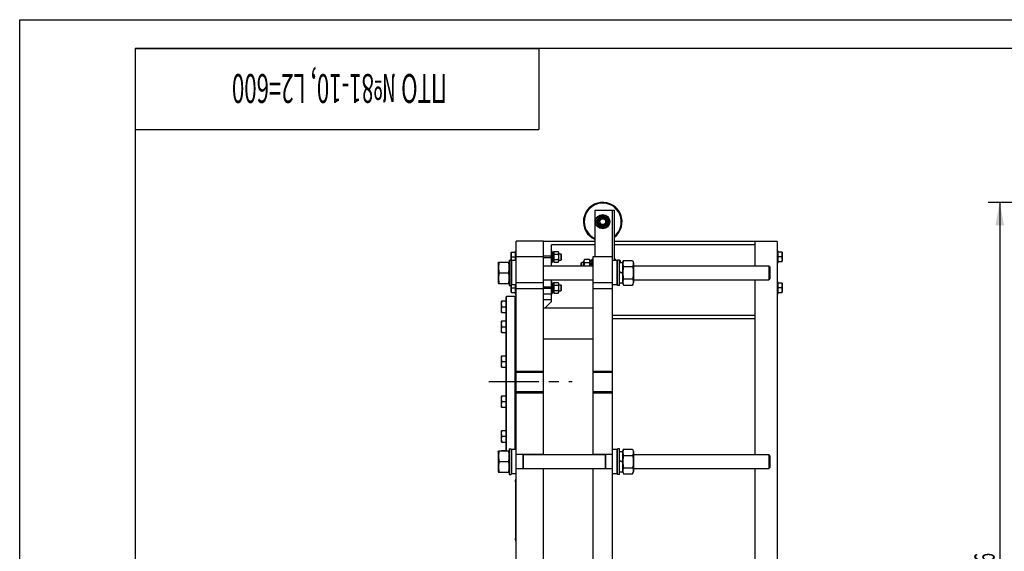
# Model space of a CAD drawing. Units: millimetres. Extents: x 0 to 6269, y -4 to 4433.
# Drawn here: x 0 to 2548, y 3059 to 4433 of the extents above; entities that cross this region are included whole.
import ezdxf
from ezdxf.enums import TextEntityAlignment as Align

# ---------------------------------------------------------------- set-up
doc = ezdxf.new("R2010")
doc.units = ezdxf.units.MM
doc.header["$LTSCALE"] = 344.776119
doc.linetypes.add('CENTER', pattern=[0.6, 0.375, -0.075, 0.075, -0.075])
doc.layers.get('0').update_dxf_attribs({"linetype": 'CONTINUOUS'})
for name, color, linetype in [('AXIS', 7, 'CONTINUOUS'), ('DIMS', 7, 'CONTINUOUS'), ('NOTES', 7, 'CONTINUOUS')]:
    doc.layers.add(name, color=color, linetype=linetype)
doc.dimstyles.new('DIMSTYLE_2', dxfattribs={"dimtxt": 52.238806, "dimasz": 59.701493, "dimexe": 2, "dimexo": 0, "dimgap": 0.875, "dimtad": 1, "dimdsep": 46, "dimtxsty": 'Standard', "dimblk": '_FILLED', "dimblk1": '_FILLED', "dimblk2": '_FILLED', "dimcen": 0.09, "dimclrt": 5, "dimadec": 0, "dimazin": 0, "dimtp": 1.2, "dimtm": 1.2, "dimtfac": 1, "dimtofl": 0, "dimtmove": 0, "dimatfit": 3, "dimldrblk": '_FILLED', "dimfxl": 1, "dimtolj": 1, "dimarcsym": 0})

# ---------------------------------------------------------------- blocks, each defined once
blk = doc.blocks.new('_FILLED')
at = {"color": 0, "linetype": 'ByBlock'}
blk.add_solid([(0, 0), (-1, 0.1875), (-1, -0.1875)], dxfattribs=at)
blk = doc.blocks.new('*D5')
at = {"layer": 'DIMS', "color": 2, "linetype": 'Continuous'}
for p, q in [((3286.4, 3960.7), (2505.7, 3960.7)), ((2535.6, 3960.7), (2535.6, 3007.7)), ((2535.6, 2054.7), (2535.6, 3007.7)), ((2859.4, 2054.7), (2505.7, 2054.7))]:
    blk.add_line(p, q, dxfattribs=at)
at = {"layer": 'DIMS', "color": 2, "linetype": 'Continuous', "xscale": 59.7014925373, "yscale": 59.7014925373, "zscale": 59.7014925373}
for p, rotation in [((2535.6, 3960.7), 90), ((2535.6, 2054.7), 270)]:
    blk.add_blockref('_FILLED', p, dxfattribs=dict(at, rotation=rotation))
at = {"layer": 'DIMS', "color": 5, "linetype": 'Continuous', "width": 0.59082}
blk.add_text('1906', height=52.24, rotation=90, dxfattribs=at).set_placement((2522.5, 3007.7), align=Align.CENTER)
blk = doc.blocks.new('*T13')
at = {"color": 7, "linetype": 'Continuous'}
for p, q in [((0, 0), (1044.8, 0)), ((0, 0), (0, -209)), ((1044.8, 0), (1044.8, -209)), ((0, -209), (1044.8, -209))]:
    blk.add_line(p, q, dxfattribs=at)
at = {"layer": 'NOTES', "color": 5, "linetype": 'Continuous', "oblique": 15, "width": 0.564967}
blk.add_text('ПТО №81-10, L2=600 ', height=74.627, rotation=180, dxfattribs=at).set_placement((522.4, -65.8), align=Align.CENTER)

msp = doc.modelspace()

# ---------------------------------------------------------------- linework, layer by layer
at = {"color": 4, "linetype": 'Continuous'}
for p, q in [((0, 0), (0, 4432.836)), ((0, 4432.836), (6268.657, 4432.836))]:
    msp.add_line(p, q, dxfattribs=at)
at = {"color": 7, "linetype": 'Continuous'}
for p, q in [((298.507, 4358.209), (298.507, 74.627)), ((6194.03, 4358.209), (298.507, 4358.209)), ((1488.544, 3820.736), (1488.544, 3940.736)), ((1488.544, 3940.736), (1538.544, 3940.736)), ((1499.884, 3925.736), (1491.223, 3910.736)), ((1517.204, 3925.736), (1499.884, 3925.736)), ((1525.864, 3910.736), (1517.204, 3925.736)), ((1533.544, 2094.736), (1533.544, 3940.736)), ((1538.544, 3810.236), (1538.544, 3940.736)), ((1491.223, 3910.736), (1499.884, 3895.736)), ((1517.204, 3895.736), (1525.864, 3910.736)), ((1499.884, 3895.736), (1517.204, 3895.736)), ((1284.844, 2054.736), (1284.844, 3860.736)), ((1354.844, 3860.736), (1284.844, 3860.736)), ((1354.844, 3308.736), (1354.844, 3860.736)), ((1488.544, 3859.736), (1354.844, 3859.736)), ((1375.844, 3821.736), (1375.844, 3851.236)), ((1488.544, 3851.236), (1375.844, 3851.236)), ((1959.744, 3859.736), (1538.544, 3859.736)), ((1901.744, 3851.236), (1538.544, 3851.236)), ((1901.744, 3859.736), (1901.744, 3796.736)), ((1959.744, 3859.736), (1959.744, 2134.736)), ((1272.19, 3831.736), (1271.844, 3831.136)), ((1271.844, 3728.336), (1271.844, 3831.136)), ((1272.19, 3831.736), (1281.844, 3831.736)), ((1281.844, 3834.736), (1281.844, 3810.236)), ((1281.844, 3834.736), (1284.844, 3834.736)), ((1375.844, 3821.736), (1354.844, 3821.736)), ((1374.844, 3817.736), (1374.844, 3821.736)), ((1377.844, 3834.736), (1375.844, 3834.736)), ((1377.844, 3804.736), (1377.844, 3834.736)), ((1377.844, 3831.375), (1381.344, 3831.375)), ((1377.844, 3830.68), (1381.344, 3830.68)), ((1377.844, 3830.298), (1381.344, 3830.298)), ((1377.844, 3828.319), (1381.344, 3828.319)), ((1377.844, 3827.612), (1381.344, 3827.612)), ((1377.844, 3824.652), (1381.344, 3824.652)), ((1381.344, 3823.858), (1377.844, 3823.858)), ((1377.844, 3823.728), (1381.344, 3823.728)), ((1381.344, 3830.736), (1382.676, 3833.592)), ((1381.344, 3808.096), (1381.344, 3831.375)), ((1382.676, 3833.592), (1393.012, 3833.592)), ((1382.676, 3826.664), (1393.012, 3826.664)), ((1393.012, 3833.592), (1394.344, 3830.736)), ((1394.344, 3830.736), (1394.344, 3808.736)), ((1394.344, 3827.736), (1399.844, 3827.736)), ((1399.844, 3827.736), (1399.844, 3811.736)), ((1401.844, 3825.736), (1399.844, 3827.736)), ((1401.844, 3813.736), (1401.844, 3825.736)), ((1962.744, 3834.736), (1959.744, 3834.736)), ((1962.744, 3804.736), (1962.744, 3834.736)), ((1972.397, 3831.736), (1962.744, 3831.736)), ((1972.397, 3831.736), (1972.744, 3831.136)), ((1972.744, 3831.136), (1972.744, 3808.336)), ((1237.844, 3804.286), (1238.753, 3806.236)), ((1237.844, 3804.286), (1237.844, 3753.186)), ((1238.753, 3806.236), (1265.935, 3806.236)), ((1265.935, 3806.236), (1266.844, 3804.286)), ((1266.844, 3811.736), (1266.844, 3745.736)), ((1266.844, 3811.736), (1271.844, 3811.736)), ((1271.844, 3808.636), (1273.444, 3810.236)), ((1273.262, 3819.736), (1281.844, 3819.736)), ((1273.444, 3747.236), (1273.444, 3810.236)), ((1284.844, 3810.236), (1273.444, 3810.236)), ((1284.844, 3820.736), (1354.844, 3820.736)), ((1375.844, 3817.736), (1354.844, 3817.736)), ((1354.844, 3796.736), (1483.544, 3796.736)), ((1375.844, 3796.736), (1375.844, 3817.736)), ((1377.844, 3804.736), (1375.844, 3804.736)), ((1377.844, 3820.236), (1381.344, 3820.236)), ((1381.344, 3819.736), (1377.844, 3819.736)), ((1377.844, 3819.236), (1381.344, 3819.236)), ((1377.844, 3815.743), (1381.344, 3815.743)), ((1381.344, 3815.613), (1377.844, 3815.613)), ((1377.844, 3814.819), (1381.344, 3814.819)), ((1377.844, 3811.859), (1381.344, 3811.859)), ((1377.844, 3811.152), (1381.344, 3811.152)), ((1377.844, 3809.174), (1381.344, 3809.174)), ((1377.844, 3808.791), (1381.344, 3808.791)), ((1377.844, 3808.096), (1381.344, 3808.096)), ((1381.344, 3808.736), (1382.676, 3805.879)), ((1382.676, 3812.807), (1393.012, 3812.807)), ((1382.676, 3805.879), (1393.012, 3805.879)), ((1393.012, 3805.879), (1394.344, 3808.736)), ((1394.344, 3811.736), (1399.844, 3811.736)), ((1401.844, 3813.736), (1399.844, 3811.736)), ((1451.544, 3803.236), (1454.044, 3805.736)), ((1451.544, 3803.236), (1451.544, 3796.736)), ((1454.044, 3796.736), (1454.044, 3805.736)), ((1460.044, 3805.736), (1454.044, 3805.736)), ((1461.662, 3813.056), (1460.044, 3809.586)), ((1460.044, 3796.736), (1460.044, 3809.586)), ((1474.426, 3813.056), (1461.662, 3813.056)), ((1474.426, 3804.396), (1461.662, 3804.396)), ((1476.044, 3809.586), (1474.426, 3813.056)), ((1476.044, 3796.736), (1476.044, 3810.477)), ((1480.544, 3810.477), (1476.044, 3810.477)), ((1480.544, 3809.546), (1476.044, 3809.546)), ((1480.544, 3809.164), (1476.044, 3809.164)), ((1480.544, 3806.513), (1476.044, 3806.513)), ((1480.544, 3805.806), (1476.044, 3805.806)), ((1480.544, 3801.839), (1476.044, 3801.839)), ((1476.044, 3801.046), (1480.544, 3801.046)), ((1480.544, 3800.915), (1476.044, 3800.915)), ((1480.544, 3814.236), (1480.544, 3796.736)), ((1480.544, 3814.236), (1483.544, 3814.236)), ((1483.544, 3308.736), (1483.544, 3820.736)), ((1483.544, 3820.736), (1533.544, 3820.736)), ((1544.944, 3810.236), (1533.544, 3810.236)), ((1541.544, 3814.236), (1538.544, 3814.236)), ((1541.544, 3810.236), (1541.544, 3814.236)), ((1546.544, 3810.736), (1541.544, 3810.736)), ((1544.944, 3810.236), (1544.944, 3747.236)), ((1546.544, 3808.636), (1544.944, 3810.236)), ((1546.544, 3745.736), (1546.544, 3811.736)), ((1551.544, 3811.736), (1546.544, 3811.736)), ((1551.544, 3745.736), (1551.544, 3811.736)), ((1553.611, 3810.736), (1551.544, 3810.736)), ((1551.544, 3804.986), (1559.544, 3804.986)), ((1553.61, 3810.737), (1554.044, 3809.986)), ((1554.044, 3809.986), (1554.044, 3804.986)), ((1559.544, 3804.286), (1562.437, 3810.49)), ((1559.544, 3804.986), (1559.544, 3752.486)), ((1562.437, 3810.49), (1585.651, 3810.49)), ((1585.651, 3810.49), (1588.544, 3804.286)), ((1588.544, 3804.286), (1588.544, 3753.186)), ((1588.544, 3796.736), (1937.844, 3796.736)), ((1940.843, 3793.735), (1937.843, 3796.735)), ((1937.844, 3796.736), (1937.844, 3760.736)), ((1962.744, 3804.736), (1959.744, 3804.736)), ((1971.326, 3819.736), (1962.744, 3819.736)), ((1962.744, 3807.736), (1972.397, 3807.736)), ((1972.397, 3807.736), (1972.744, 3808.336)), ((1240.737, 3778.736), (1263.951, 3778.736)), ((1551.544, 3781.647), (1559.544, 3778.736)), ((1551.544, 3780.647), (1559.544, 3777.736)), ((1562.437, 3794.613), (1585.651, 3794.613)), ((1940.844, 3793.736), (1940.844, 3763.736)), ((1237.844, 3753.186), (1238.753, 3751.236)), ((1238.753, 3751.236), (1265.935, 3751.236)), ((1265.935, 3751.236), (1266.844, 3753.186)), ((1266.844, 3745.736), (1271.844, 3745.736)), ((1271.844, 3748.836), (1273.444, 3747.236)), ((1284.844, 3747.236), (1273.444, 3747.236)), ((1281.844, 3747.236), (1281.844, 3724.736)), ((1284.844, 3753.236), (1354.844, 3753.236)), ((1354.844, 3760.736), (1483.544, 3760.736)), ((1375.844, 3741.736), (1375.844, 3760.736)), ((1377.844, 3754.736), (1375.844, 3754.736)), ((1377.844, 3724.736), (1377.844, 3754.736)), ((1377.844, 3751.375), (1381.344, 3751.375)), ((1377.844, 3750.68), (1381.344, 3750.68)), ((1377.844, 3750.298), (1381.344, 3750.298)), ((1377.844, 3748.319), (1381.344, 3748.319)), ((1377.844, 3747.612), (1381.344, 3747.612)), ((1381.344, 3750.736), (1382.676, 3753.592)), ((1381.344, 3728.096), (1381.344, 3751.375)), ((1382.676, 3753.592), (1393.012, 3753.592)), ((1382.676, 3746.664), (1393.012, 3746.664)), ((1393.012, 3753.592), (1394.344, 3750.736)), ((1394.344, 3750.736), (1394.344, 3728.736)), ((1394.344, 3747.736), (1399.844, 3747.736)), ((1399.844, 3747.736), (1399.844, 3731.736)), ((1401.844, 3745.736), (1399.844, 3747.736)), ((1401.844, 3733.736), (1401.844, 3745.736)), ((1483.544, 3753.236), (1533.544, 3753.236)), ((1544.944, 3747.236), (1533.544, 3747.236)), ((1546.544, 3748.836), (1544.944, 3747.236)), ((1551.544, 3745.736), (1546.544, 3745.736)), ((1551.544, 3752.486), (1559.544, 3752.486)), ((1559.544, 3753.186), (1562.437, 3746.981)), ((1562.437, 3762.858), (1585.651, 3762.858)), ((1562.437, 3746.981), (1585.651, 3746.981)), ((1585.651, 3746.981), (1588.544, 3753.186)), ((1588.544, 3760.736), (1937.844, 3760.736)), ((1901.744, 3760.736), (1901.744, 3308.736)), ((1940.843, 3763.736), (1937.843, 3760.736)), ((1962.744, 3754.736), (1959.744, 3754.736)), ((1962.744, 3724.736), (1962.744, 3754.736)), ((1972.397, 3751.736), (1962.744, 3751.736)), ((1972.397, 3751.736), (1972.744, 3751.136)), ((1972.744, 3751.136), (1972.744, 3728.336)), ((1272.19, 3727.736), (1271.844, 3728.336)), ((1272.19, 3727.736), (1281.844, 3727.736)), ((1273.262, 3739.736), (1281.844, 3739.736)), ((1281.844, 3724.736), (1284.844, 3724.736)), ((1284.844, 3738.236), (1354.844, 3738.236)), ((1375.844, 3741.736), (1354.844, 3741.736)), ((1375.844, 3737.736), (1354.844, 3737.736)), ((1354.844, 3724.736), (1377.844, 3724.736)), ((1374.844, 3737.736), (1374.844, 3741.736)), ((1375.844, 3704.736), (1375.844, 3737.736)), ((1377.844, 3744.652), (1381.344, 3744.652)), ((1381.344, 3743.858), (1377.844, 3743.858)), ((1377.844, 3743.728), (1381.344, 3743.728)), ((1377.844, 3740.236), (1381.344, 3740.236)), ((1381.344, 3739.736), (1377.844, 3739.736)), ((1377.844, 3739.236), (1381.344, 3739.236)), ((1377.844, 3735.743), (1381.344, 3735.743)), ((1381.344, 3735.613), (1377.844, 3735.613)), ((1377.844, 3734.819), (1381.344, 3734.819)), ((1377.844, 3731.859), (1381.344, 3731.859)), ((1377.844, 3731.152), (1381.344, 3731.152)), ((1377.844, 3729.174), (1381.344, 3729.174)), ((1377.844, 3728.791), (1381.344, 3728.791)), ((1377.844, 3728.096), (1381.344, 3728.096)), ((1381.344, 3728.736), (1382.676, 3725.879)), ((1382.676, 3732.807), (1393.012, 3732.807)), ((1382.676, 3725.879), (1393.012, 3725.879)), ((1393.012, 3725.879), (1394.344, 3728.736)), ((1394.344, 3731.736), (1399.844, 3731.736)), ((1401.844, 3733.736), (1399.844, 3731.736)), ((1483.544, 3738.236), (1533.544, 3738.236)), ((1962.744, 3724.736), (1959.744, 3724.736)), ((1971.326, 3739.736), (1962.744, 3739.736)), ((1962.744, 3727.736), (1972.397, 3727.736)), ((1972.397, 3727.736), (1972.744, 3728.336)), ((1246.778, 3705.922), (1246.344, 3705.171)), ((1246.344, 3676.671), (1246.344, 3705.171)), ((1246.777, 3705.921), (1258.844, 3705.921)), ((1258.844, 3716.736), (1259.844, 3717.736)), ((1258.844, 3318.236), (1258.844, 3716.736)), ((1259.844, 3318.236), (1259.844, 3717.736)), ((1281.844, 3717.736), (1259.844, 3717.736)), ((1281.844, 3322.236), (1281.844, 3717.736)), ((1282.844, 3716.736), (1281.844, 3717.736)), ((1282.844, 3322.236), (1282.844, 3716.736)), ((1282.844, 3700.921), (1284.844, 3700.921)), ((1354.844, 3709.736), (1375.844, 3709.736)), ((1359.344, 3688.236), (1375.844, 3704.736)), ((1246.778, 3675.919), (1246.344, 3676.671)), ((1246.777, 3675.921), (1258.844, 3675.921)), ((1248.117, 3690.921), (1258.844, 3690.921)), ((1282.844, 3680.921), (1284.844, 3680.921)), ((1354.844, 3688.236), (1483.544, 3688.236)), ((1246.778, 3654.158), (1246.344, 3653.407)), ((1246.344, 3624.907), (1246.344, 3653.407)), ((1246.777, 3654.157), (1258.844, 3654.157)), ((1282.844, 3649.157), (1284.844, 3649.157)), ((1901.744, 3668.236), (1533.544, 3668.236)), ((1901.744, 3659.736), (1533.544, 3659.736)), ((1246.778, 3624.156), (1246.344, 3624.907)), ((1246.777, 3624.157), (1258.844, 3624.157)), ((1248.117, 3639.157), (1258.844, 3639.157)), ((1282.844, 3629.157), (1284.844, 3629.157)), ((1354.844, 3608.236), (1483.544, 3608.236)), ((1246.778, 3564.501), (1246.344, 3563.749)), ((1246.344, 3535.249), (1246.344, 3563.749)), ((1246.777, 3564.499), (1258.844, 3564.499)), ((1248.117, 3549.499), (1258.844, 3549.499)), ((1282.844, 3559.499), (1284.844, 3559.499)), ((1246.778, 3534.498), (1246.344, 3535.249)), ((1246.777, 3534.499), (1258.844, 3534.499)), ((1282.844, 3539.499), (1284.844, 3539.499)), ((1354.844, 3523.736), (1284.844, 3523.736)), ((1354.844, 3520.736), (1284.844, 3520.736)), ((1533.544, 3523.736), (1483.544, 3523.736)), ((1533.544, 3520.736), (1483.544, 3520.736)), ((1354.844, 3470.736), (1284.844, 3470.736)), ((1354.844, 3467.736), (1284.844, 3467.736)), ((1533.544, 3470.736), (1483.544, 3470.736)), ((1533.544, 3467.736), (1483.544, 3467.736)), ((1246.778, 3460.973), (1246.344, 3460.222)), ((1246.344, 3431.722), (1246.344, 3460.222)), ((1246.777, 3460.972), (1258.844, 3460.972)), ((1248.117, 3445.972), (1258.844, 3445.972)), ((1282.844, 3455.972), (1284.844, 3455.972)), ((1246.778, 3430.97), (1246.344, 3431.722)), ((1246.777, 3430.972), (1258.844, 3430.972)), ((1282.844, 3435.972), (1284.844, 3435.972)), ((1246.778, 3371.316), (1246.344, 3370.564)), ((1246.344, 3342.064), (1246.344, 3370.564)), ((1246.777, 3371.314), (1258.844, 3371.314)), ((1282.844, 3366.314), (1284.844, 3366.314)), ((1246.778, 3341.313), (1246.344, 3342.064)), ((1246.777, 3341.314), (1258.844, 3341.314)), ((1248.117, 3356.314), (1258.844, 3356.314)), ((1282.844, 3346.314), (1284.844, 3346.314)), ((1237.844, 3316.286), (1238.753, 3318.236)), ((1237.844, 3316.286), (1237.844, 3265.186)), ((1238.753, 3318.236), (1265.935, 3318.236)), ((1246.778, 3319.552), (1246.344, 3318.8)), ((1246.344, 3318.236), (1246.344, 3318.8)), ((1246.777, 3319.55), (1258.844, 3319.55)), ((1265.935, 3318.236), (1266.844, 3316.286)), ((1266.844, 3323.736), (1266.844, 3257.736)), ((1266.844, 3323.736), (1271.844, 3323.736)), ((1271.844, 3323.736), (1271.844, 3257.736)), ((1271.844, 3320.636), (1273.444, 3322.236)), ((1273.444, 3259.236), (1273.444, 3322.236)), ((1284.844, 3322.236), (1273.444, 3322.236)), ((1544.944, 3322.236), (1533.544, 3322.236)), ((1544.944, 3322.236), (1544.944, 3259.236)), ((1546.544, 3320.636), (1544.944, 3322.236)), ((1546.544, 3257.736), (1546.544, 3323.736)), ((1551.544, 3323.736), (1546.544, 3323.736)), ((1551.544, 3257.736), (1551.544, 3323.736)), ((1551.544, 3316.986), (1559.544, 3316.986)), ((1559.544, 3316.286), (1562.437, 3322.49)), ((1559.544, 3316.986), (1559.544, 3264.486)), ((1562.437, 3322.49), (1585.651, 3322.49)), ((1585.651, 3322.49), (1588.544, 3316.286)), ((1588.544, 3316.286), (1588.544, 3265.186)), ((1240.737, 3290.736), (1263.951, 3290.736)), ((1354.844, 3309.236), (1284.844, 3309.236)), ((1302.844, 3272.236), (1302.844, 3309.236)), ((1303.844, 3272.236), (1303.844, 3309.236)), ((1303.844, 3308.736), (1514.544, 3308.736)), ((1533.544, 3309.236), (1483.544, 3309.236)), ((1514.544, 3309.236), (1514.544, 3272.236)), ((1515.544, 3309.236), (1515.544, 3272.236)), ((1551.544, 3293.647), (1559.544, 3290.736)), ((1551.544, 3292.647), (1559.544, 3289.736)), ((1562.437, 3306.613), (1585.651, 3306.613)), ((1588.544, 3308.736), (1937.844, 3308.736)), ((1940.843, 3305.735), (1937.843, 3308.735)), ((1937.844, 3308.736), (1937.844, 3272.736)), ((1940.844, 3305.736), (1940.844, 3275.736)), ((1237.844, 3265.186), (1238.753, 3263.236)), ((1238.753, 3263.236), (1265.935, 3263.236)), ((1265.935, 3263.236), (1266.844, 3265.186)), ((1271.844, 3260.836), (1273.444, 3259.236)), ((1354.844, 3272.236), (1284.844, 3272.236)), ((1303.844, 3272.736), (1514.544, 3272.736)), ((1354.844, 2975.736), (1354.844, 3272.736)), ((1483.544, 2975.736), (1483.544, 3272.736)), ((1533.544, 3272.236), (1483.544, 3272.236)), ((1546.544, 3260.836), (1544.944, 3259.236)), ((1551.544, 3264.486), (1559.544, 3264.486)), ((1559.544, 3265.186), (1562.437, 3258.981)), ((1562.437, 3274.858), (1585.651, 3274.858)), ((1585.651, 3258.981), (1588.544, 3265.186)), ((1588.544, 3272.736), (1937.844, 3272.736)), ((1901.744, 3272.736), (1901.744, 2975.736)), ((1940.843, 3275.736), (1937.843, 3272.736)), ((1266.844, 3257.736), (1271.844, 3257.736)), ((1284.844, 3259.236), (1273.444, 3259.236)), ((1282.144, 3241.736), (1282.144, 3239.736)), ((1283.544, 3235.347), (1283.544, 3236.339)), ((1283.844, 3235.709), (1283.544, 3235.709)), ((1283.844, 3085.736), (1283.844, 3245.736)), ((1283.844, 3245.736), (1284.844, 3245.736)), ((1544.944, 3259.236), (1533.544, 3259.236)), ((1551.544, 3257.736), (1546.544, 3257.736)), ((1562.437, 3258.981), (1585.651, 3258.981)), ((1283.844, 3235.347), (1283.544, 3235.347)), ((1283.544, 3232.231), (1283.544, 3232.587)), ((1283.844, 3232.587), (1283.544, 3232.587)), ((1283.844, 3232.454), (1283.544, 3232.454)), ((1283.844, 3232.233), (1283.544, 3232.233)), ((1283.544, 3226.475), (1283.544, 3232.229)), ((1283.844, 3232.229), (1283.544, 3232.229)), ((1283.844, 3230.8), (1283.544, 3230.8)), ((1283.844, 3227.226), (1283.544, 3227.226)), ((1283.844, 3227.215), (1283.544, 3227.215)), ((1283.844, 3226.475), (1283.544, 3226.475)), ((1283.544, 3224.097), (1283.544, 3224.454)), ((1283.844, 3224.454), (1283.544, 3224.454)), ((1283.844, 3224.097), (1283.544, 3224.097)), ((1283.544, 3217.78), (1283.544, 3223.768)), ((1283.844, 3223.768), (1283.544, 3223.768)), ((1283.844, 3218.736), (1283.544, 3218.736)), ((1283.844, 3218.711), (1283.544, 3218.711)), ((1283.844, 3218.454), (1283.544, 3218.454)), ((1283.844, 3218.097), (1283.544, 3218.097)), ((1283.844, 3217.8), (1283.544, 3217.8)), ((1283.544, 3205.736), (1283.544, 3217.768)), ((1283.844, 3217.768), (1283.544, 3217.768)), ((1283.844, 3212.736), (1283.544, 3212.736)), ((1283.844, 3212.711), (1283.544, 3212.711)), ((1283.844, 3212.486), (1283.544, 3212.486)), ((1283.844, 3211.937), (1283.544, 3211.937)), ((1283.844, 3211.743), (1283.544, 3211.743)), ((1283.844, 3209.595), (1283.544, 3209.595)), ((1283.844, 3206.736), (1283.544, 3206.736)), ((1283.844, 3205.736), (1283.544, 3205.736)), ((1283.544, 3197.738), (1283.544, 3197.739)), ((1283.844, 3197.739), (1283.544, 3197.739)), ((1283.544, 3191.306), (1283.544, 3197.736)), ((1283.844, 3197.736), (1283.544, 3197.736)), ((1283.844, 3195.237), (1283.544, 3195.237)), ((1283.844, 3192.936), (1283.544, 3192.936)), ((1283.844, 3192.736), (1283.544, 3192.736)), ((1283.844, 3192.732), (1283.544, 3192.732)), ((1283.844, 3191.306), (1283.544, 3191.306)), ((1282.144, 3091.736), (1282.144, 3089.736)), ((1283.844, 3085.736), (1284.844, 3085.736))]:
    msp.add_line(p, q, dxfattribs=at)
for radius in [18.5, 13.85, 12, 10, 7.5]:
    msp.add_circle((1508.544, 3910.736), radius, dxfattribs=at)
for centre, radius, start, end in [((1508.544, 3910.736), 50, 306.870991, 246.42026), ((1508.544, 3910.736), 48, 308.683098, 245.374832), ((1278.749, 3309.32), 32.296, 161.531678, 163.974087), ((1286.966, 3241.736), 4.822, 130.35089, 180), ((1286.966, 3239.736), 4.822, 180, 229.64911), ((1286.966, 3091.736), 4.822, 130.35089, 180), ((1286.966, 3089.736), 4.822, 180, 229.64911)]:
    msp.add_arc(centre, radius, start, end, dxfattribs=at)
for points, knots in [([(1273.262, 3819.736), (1272.939, 3820.706), (1272.397, 3822.679), (1272.087, 3825.736), (1272.397, 3828.793), (1272.939, 3830.765), (1273.262, 3831.736)], [0, 0, 0, 0, 0.250943, 0.5, 0.749057, 1, 1, 1, 1]), ([(1382.676, 3833.592), (1382.418, 3833.038), (1381.982, 3831.915), (1381.726, 3830.128), (1381.982, 3828.341), (1382.418, 3827.218), (1382.676, 3826.664)], [0, 0, 0, 0, 0.2550932, 0.5, 0.7449068, 1, 1, 1, 1]), ([(1382.676, 3826.664), (1382.411, 3825.528), (1381.973, 3823.234), (1381.729, 3819.736), (1381.973, 3816.237), (1382.411, 3813.943), (1382.676, 3812.807)], [0, 0, 0, 0, 0.25003594, 0.5, 0.74996406, 1, 1, 1, 1]), ([(1393.012, 3833.592), (1393.27, 3833.038), (1393.706, 3831.915), (1393.962, 3830.128), (1393.706, 3828.341), (1393.27, 3827.218), (1393.012, 3826.664)], [0, 0, 0, 0, 0.2550932, 0.5, 0.7449068, 1, 1, 1, 1]), ([(1393.012, 3826.664), (1393.277, 3825.528), (1393.715, 3823.234), (1393.959, 3819.736), (1393.715, 3816.237), (1393.277, 3813.943), (1393.012, 3812.807)], [0, 0, 0, 0, 0.25003594, 0.5, 0.74996406, 1, 1, 1, 1]), ([(1971.326, 3831.736), (1971.649, 3830.765), (1972.191, 3828.793), (1972.5, 3825.736), (1972.191, 3822.679), (1971.649, 3820.706), (1971.326, 3819.736)], [0, 0, 0, 0, 0.250943, 0.5, 0.749057, 1, 1, 1, 1]), ([(1240.737, 3806.236), (1240.132, 3803.989), (1239.38, 3800.576), (1238.845, 3795.96), (1238.707, 3792.486), (1238.845, 3789.011), (1239.38, 3784.396), (1240.132, 3780.982), (1240.737, 3778.736)], [0, 0, 0, 0, 0.2505375, 0.37535955, 0.5, 0.62464045, 0.7494625, 1, 1, 1, 1]), ([(1263.951, 3806.236), (1264.556, 3803.989), (1265.308, 3800.576), (1265.843, 3795.96), (1265.98, 3792.486), (1265.843, 3789.011), (1265.308, 3784.396), (1264.556, 3780.982), (1263.951, 3778.736)], [0, 0, 0, 0, 0.2505375, 0.37535955, 0.5, 0.62464045, 0.7494625, 1, 1, 1, 1]), ([(1272.736, 3809.528), (1272.527, 3810.367), (1272.209, 3812.068), (1272.146, 3814.667), (1272.515, 3817.242), (1272.987, 3818.912), (1273.262, 3819.736)], [0, 0, 0, 0, 0.25003504, 0.49905337, 0.74866631, 1, 1, 1, 1]), ([(1382.676, 3812.807), (1382.418, 3812.254), (1381.982, 3811.13), (1381.726, 3809.343), (1381.982, 3807.556), (1382.418, 3806.433), (1382.676, 3805.879)], [0, 0, 0, 0, 0.2550932, 0.5, 0.7449068, 1, 1, 1, 1]), ([(1393.012, 3812.807), (1393.27, 3812.254), (1393.706, 3811.13), (1393.962, 3809.343), (1393.706, 3807.556), (1393.27, 3806.433), (1393.012, 3805.879)], [0, 0, 0, 0, 0.2550932, 0.5, 0.7449068, 1, 1, 1, 1]), ([(1461.662, 3804.396), (1461.339, 3805.088), (1460.928, 3806.153), (1460.631, 3807.625), (1460.555, 3808.726), (1460.631, 3809.827), (1460.928, 3811.299), (1461.339, 3812.364), (1461.662, 3813.056)], [0, 0, 0, 0, 0.25483585, 0.37819738, 0.5, 0.62180262, 0.74516415, 1, 1, 1, 1]), ([(1460.596, 3796.736), (1460.636, 3798.025), (1460.873, 3800.602), (1461.369, 3803.139), (1461.662, 3804.396)], [0, 0, 0, 0, 0.49994773, 1, 1, 1, 1]), ([(1474.426, 3804.396), (1474.748, 3805.088), (1475.16, 3806.153), (1475.457, 3807.625), (1475.533, 3808.726), (1475.457, 3809.827), (1475.16, 3811.299), (1474.748, 3812.364), (1474.426, 3813.056)], [0, 0, 0, 0, 0.25483585, 0.37819738, 0.5, 0.62180262, 0.74516415, 1, 1, 1, 1]), ([(1475.492, 3796.736), (1475.452, 3798.025), (1475.215, 3800.602), (1474.719, 3803.139), (1474.426, 3804.396)], [0, 0, 0, 0, 0.49994773, 1, 1, 1, 1]), ([(1552.271, 3810.736), (1552.583, 3809.8), (1553.127, 3807.908), (1553.446, 3805.961), (1553.533, 3804.986)], [0, 0, 0, 0, 0.50160002, 1, 1, 1, 1]), ([(1562.437, 3810.49), (1561.845, 3809.221), (1561.091, 3807.268), (1560.546, 3804.569), (1560.407, 3802.551), (1560.546, 3800.534), (1561.091, 3797.835), (1561.845, 3795.882), (1562.437, 3794.613)], [0, 0, 0, 0, 0.25483591, 0.37819742, 0.5, 0.62180258, 0.74516409, 1, 1, 1, 1]), ([(1585.651, 3810.49), (1586.242, 3809.221), (1586.997, 3807.268), (1587.542, 3804.569), (1587.681, 3802.551), (1587.542, 3800.534), (1586.997, 3797.835), (1586.242, 3795.882), (1585.651, 3794.613)], [0, 0, 0, 0, 0.25483591, 0.37819742, 0.5, 0.62180258, 0.74516409, 1, 1, 1, 1]), ([(1971.326, 3819.736), (1971.649, 3818.765), (1972.191, 3816.793), (1972.5, 3813.736), (1972.191, 3810.679), (1971.649, 3808.706), (1971.326, 3807.736)], [0, 0, 0, 0, 0.250943, 0.5, 0.749057, 1, 1, 1, 1]), ([(1240.737, 3778.736), (1240.132, 3776.489), (1239.38, 3773.076), (1238.845, 3768.46), (1238.707, 3764.986), (1238.845, 3761.511), (1239.38, 3756.896), (1240.132, 3753.482), (1240.737, 3751.236)], [0, 0, 0, 0, 0.2505375, 0.37535955, 0.5, 0.62464045, 0.7494625, 1, 1, 1, 1]), ([(1263.951, 3778.736), (1264.556, 3776.489), (1265.308, 3773.076), (1265.843, 3768.46), (1265.98, 3764.986), (1265.843, 3761.511), (1265.308, 3756.896), (1264.556, 3753.482), (1263.951, 3751.236)], [0, 0, 0, 0, 0.2505375, 0.37535955, 0.5, 0.62464045, 0.7494625, 1, 1, 1, 1]), ([(1562.437, 3794.613), (1561.83, 3792.011), (1561.078, 3788.065), (1560.545, 3782.745), (1560.407, 3778.736), (1560.545, 3774.726), (1561.078, 3769.406), (1561.83, 3765.46), (1562.437, 3762.858)], [0, 0, 0, 0, 0.24996987, 0.37498652, 0.5, 0.62501348, 0.75003013, 1, 1, 1, 1]), ([(1585.651, 3794.613), (1586.257, 3792.011), (1587.009, 3788.065), (1587.543, 3782.745), (1587.68, 3778.736), (1587.543, 3774.726), (1587.009, 3769.406), (1586.257, 3765.46), (1585.651, 3762.858)], [0, 0, 0, 0, 0.24996987, 0.37498652, 0.5, 0.62501348, 0.75003013, 1, 1, 1, 1]), ([(1273.262, 3739.736), (1272.804, 3741.11), (1272.275, 3743.236), (1272.145, 3746.131), (1272.282, 3747.571), (1272.395, 3748.283)], [0, 0, 0, 0, 0.50119495, 0.75048922, 1, 1, 1, 1]), ([(1382.676, 3753.592), (1382.418, 3753.038), (1381.982, 3751.915), (1381.726, 3750.128), (1381.982, 3748.341), (1382.418, 3747.218), (1382.676, 3746.664)], [0, 0, 0, 0, 0.2550932, 0.5, 0.7449068, 1, 1, 1, 1]), ([(1382.676, 3746.664), (1382.411, 3745.528), (1381.973, 3743.234), (1381.729, 3739.736), (1381.973, 3736.237), (1382.411, 3733.943), (1382.676, 3732.807)], [0, 0, 0, 0, 0.25003594, 0.5, 0.74996406, 1, 1, 1, 1]), ([(1393.012, 3753.592), (1393.27, 3753.038), (1393.706, 3751.915), (1393.962, 3750.128), (1393.706, 3748.341), (1393.27, 3747.218), (1393.012, 3746.664)], [0, 0, 0, 0, 0.2550932, 0.5, 0.7449068, 1, 1, 1, 1]), ([(1393.012, 3746.664), (1393.277, 3745.528), (1393.715, 3743.234), (1393.959, 3739.736), (1393.715, 3736.237), (1393.277, 3733.943), (1393.012, 3732.807)], [0, 0, 0, 0, 0.25003594, 0.5, 0.74996406, 1, 1, 1, 1]), ([(1562.437, 3762.858), (1561.845, 3761.59), (1561.091, 3759.636), (1560.546, 3756.938), (1560.407, 3754.92), (1560.546, 3752.902), (1561.091, 3750.203), (1561.845, 3748.25), (1562.437, 3746.981)], [0, 0, 0, 0, 0.25483591, 0.37819742, 0.5, 0.62180258, 0.74516409, 1, 1, 1, 1]), ([(1585.651, 3762.858), (1586.242, 3761.59), (1586.997, 3759.636), (1587.542, 3756.938), (1587.681, 3754.92), (1587.542, 3752.902), (1586.997, 3750.203), (1586.242, 3748.25), (1585.651, 3746.981)], [0, 0, 0, 0, 0.25483591, 0.37819742, 0.5, 0.62180258, 0.74516409, 1, 1, 1, 1]), ([(1971.326, 3751.736), (1971.649, 3750.765), (1972.191, 3748.793), (1972.5, 3745.736), (1972.191, 3742.679), (1971.649, 3740.706), (1971.326, 3739.736)], [0, 0, 0, 0, 0.250943, 0.5, 0.749057, 1, 1, 1, 1]), ([(1273.262, 3727.736), (1272.939, 3728.706), (1272.397, 3730.679), (1272.087, 3733.736), (1272.397, 3736.793), (1272.939, 3738.765), (1273.262, 3739.736)], [0, 0, 0, 0, 0.250943, 0.5, 0.749057, 1, 1, 1, 1]), ([(1382.676, 3732.807), (1382.418, 3732.254), (1381.982, 3731.13), (1381.726, 3729.343), (1381.982, 3727.556), (1382.418, 3726.433), (1382.676, 3725.879)], [0, 0, 0, 0, 0.2550932, 0.5, 0.7449068, 1, 1, 1, 1]), ([(1393.012, 3732.807), (1393.27, 3732.254), (1393.706, 3731.13), (1393.962, 3729.343), (1393.706, 3727.556), (1393.27, 3726.433), (1393.012, 3725.879)], [0, 0, 0, 0, 0.2550932, 0.5, 0.7449068, 1, 1, 1, 1]), ([(1971.326, 3739.736), (1971.649, 3738.765), (1972.191, 3736.793), (1972.5, 3733.736), (1972.191, 3730.679), (1971.649, 3728.706), (1971.326, 3727.736)], [0, 0, 0, 0, 0.250943, 0.5, 0.749057, 1, 1, 1, 1]), ([(1248.117, 3690.921), (1247.712, 3692.134), (1247.035, 3694.6), (1246.648, 3698.421), (1247.035, 3702.242), (1247.712, 3704.708), (1248.117, 3705.921)], [0, 0, 0, 0, 0.25094306, 0.5, 0.74905694, 1, 1, 1, 1]), ([(1248.117, 3675.921), (1247.712, 3677.134), (1247.035, 3679.6), (1246.648, 3683.421), (1247.035, 3687.242), (1247.712, 3689.708), (1248.117, 3690.921)], [0, 0, 0, 0, 0.25094306, 0.5, 0.74905694, 1, 1, 1, 1]), ([(1248.117, 3639.157), (1247.712, 3640.37), (1247.035, 3642.836), (1246.648, 3646.657), (1247.035, 3650.478), (1247.712, 3652.944), (1248.117, 3654.157)], [0, 0, 0, 0, 0.25094306, 0.5, 0.74905694, 1, 1, 1, 1]), ([(1248.117, 3624.157), (1247.712, 3625.37), (1247.035, 3627.836), (1246.648, 3631.657), (1247.035, 3635.478), (1247.712, 3637.944), (1248.117, 3639.157)], [0, 0, 0, 0, 0.25094306, 0.5, 0.74905694, 1, 1, 1, 1]), ([(1248.117, 3549.499), (1247.712, 3550.713), (1247.035, 3553.178), (1246.648, 3556.999), (1247.035, 3560.821), (1247.712, 3563.286), (1248.117, 3564.499)], [0, 0, 0, 0, 0.25094306, 0.5, 0.74905694, 1, 1, 1, 1]), ([(1248.117, 3534.499), (1247.712, 3535.713), (1247.035, 3538.178), (1246.648, 3541.999), (1247.035, 3545.821), (1247.712, 3548.286), (1248.117, 3549.499)], [0, 0, 0, 0, 0.25094306, 0.5, 0.74905694, 1, 1, 1, 1]), ([(1248.117, 3445.972), (1247.712, 3447.185), (1247.035, 3449.651), (1246.648, 3453.472), (1247.035, 3457.293), (1247.712, 3459.759), (1248.117, 3460.972)], [0, 0, 0, 0, 0.25094306, 0.5, 0.74905694, 1, 1, 1, 1]), ([(1248.117, 3430.972), (1247.712, 3432.185), (1247.035, 3434.651), (1246.648, 3438.472), (1247.035, 3442.293), (1247.712, 3444.759), (1248.117, 3445.972)], [0, 0, 0, 0, 0.25094306, 0.5, 0.74905694, 1, 1, 1, 1]), ([(1248.117, 3356.314), (1247.712, 3357.527), (1247.035, 3359.993), (1246.648, 3363.814), (1247.035, 3367.635), (1247.712, 3370.101), (1248.117, 3371.314)], [0, 0, 0, 0, 0.25094306, 0.5, 0.74905694, 1, 1, 1, 1]), ([(1248.117, 3341.314), (1247.712, 3342.527), (1247.035, 3344.993), (1246.648, 3348.814), (1247.035, 3352.635), (1247.712, 3355.101), (1248.117, 3356.314)], [0, 0, 0, 0, 0.25094306, 0.5, 0.74905694, 1, 1, 1, 1]), ([(1240.737, 3318.236), (1240.132, 3315.989), (1239.38, 3312.576), (1238.845, 3307.96), (1238.707, 3304.486), (1238.845, 3301.011), (1239.38, 3296.396), (1240.132, 3292.982), (1240.737, 3290.736)], [0, 0, 0, 0, 0.2505375, 0.37535955, 0.5, 0.62464045, 0.7494625, 1, 1, 1, 1]), ([(1263.951, 3318.236), (1264.556, 3315.989), (1265.308, 3312.576), (1265.843, 3307.96), (1265.98, 3304.486), (1265.843, 3301.011), (1265.308, 3296.396), (1264.556, 3292.982), (1263.951, 3290.736)], [0, 0, 0, 0, 0.2505375, 0.37535955, 0.5, 0.62464045, 0.7494625, 1, 1, 1, 1]), ([(1562.437, 3322.49), (1561.845, 3321.221), (1561.091, 3319.268), (1560.546, 3316.569), (1560.407, 3314.551), (1560.546, 3312.534), (1561.091, 3309.835), (1561.845, 3307.882), (1562.437, 3306.613)], [0, 0, 0, 0, 0.25483591, 0.37819742, 0.5, 0.62180258, 0.74516409, 1, 1, 1, 1]), ([(1585.651, 3322.49), (1586.242, 3321.221), (1586.997, 3319.268), (1587.542, 3316.569), (1587.681, 3314.551), (1587.542, 3312.534), (1586.997, 3309.835), (1586.242, 3307.882), (1585.651, 3306.613)], [0, 0, 0, 0, 0.25483591, 0.37819742, 0.5, 0.62180258, 0.74516409, 1, 1, 1, 1]), ([(1240.737, 3290.736), (1240.132, 3288.489), (1239.38, 3285.076), (1238.845, 3280.46), (1238.707, 3276.986), (1238.845, 3273.511), (1239.38, 3268.896), (1240.132, 3265.482), (1240.737, 3263.236)], [0, 0, 0, 0, 0.2505375, 0.37535955, 0.5, 0.62464045, 0.7494625, 1, 1, 1, 1]), ([(1263.951, 3290.736), (1264.556, 3288.489), (1265.308, 3285.076), (1265.843, 3280.46), (1265.98, 3276.986), (1265.843, 3273.511), (1265.308, 3268.896), (1264.556, 3265.482), (1263.951, 3263.236)], [0, 0, 0, 0, 0.2505375, 0.37535955, 0.5, 0.62464045, 0.7494625, 1, 1, 1, 1]), ([(1562.437, 3306.613), (1561.83, 3304.011), (1561.078, 3300.065), (1560.545, 3294.745), (1560.407, 3290.736), (1560.545, 3286.726), (1561.078, 3281.406), (1561.83, 3277.46), (1562.437, 3274.858)], [0, 0, 0, 0, 0.24996987, 0.37498652, 0.5, 0.62501348, 0.75003013, 1, 1, 1, 1]), ([(1585.651, 3306.613), (1586.257, 3304.011), (1587.009, 3300.065), (1587.543, 3294.745), (1587.68, 3290.736), (1587.543, 3286.726), (1587.009, 3281.406), (1586.257, 3277.46), (1585.651, 3274.858)], [0, 0, 0, 0, 0.24996987, 0.37498652, 0.5, 0.62501348, 0.75003013, 1, 1, 1, 1]), ([(1562.437, 3274.858), (1561.845, 3273.59), (1561.091, 3271.636), (1560.546, 3268.938), (1560.407, 3266.92), (1560.546, 3264.902), (1561.091, 3262.203), (1561.845, 3260.25), (1562.437, 3258.981)], [0, 0, 0, 0, 0.25483591, 0.37819742, 0.5, 0.62180258, 0.74516409, 1, 1, 1, 1]), ([(1585.651, 3274.858), (1586.242, 3273.59), (1586.997, 3271.636), (1587.542, 3268.938), (1587.681, 3266.92), (1587.542, 3264.902), (1586.997, 3262.203), (1586.242, 3260.25), (1585.651, 3258.981)], [0, 0, 0, 0, 0.25483591, 0.37819742, 0.5, 0.62180258, 0.74516409, 1, 1, 1, 1])]:
    msp.add_open_spline(points, degree=3, knots=knots, dxfattribs=at)
at = {"layer": 'AXIS', "color": 7, "linetype": 'CENTER'}
msp.add_line((1214.217, 3497.736), (1429.471, 3497.736), dxfattribs=at)

# ---------------------------------------------------------------- block references
msp.add_blockref('*T13', (298.507, 4358.209))

# ---------------------------------------------------------------- dimensions: what is measured, and where the dimension line sits
at = {"layer": 'DIMS', "color": 2, "linetype": 'Continuous'}
dim = msp.add_linear_dim(base=(2535.556, 2054.736), p1=(3286.364, 3960.736), p2=(2859.364, 2054.736), angle=270, dimstyle='DIMSTYLE_2', dxfattribs=at)
dim.commit()
dim.dimension.update_dxf_attribs({"geometry": '*D5', "text_midpoint": (2535.556, 3007.736), "dimtype": 160})

doc.saveas('drawing.dxf')
